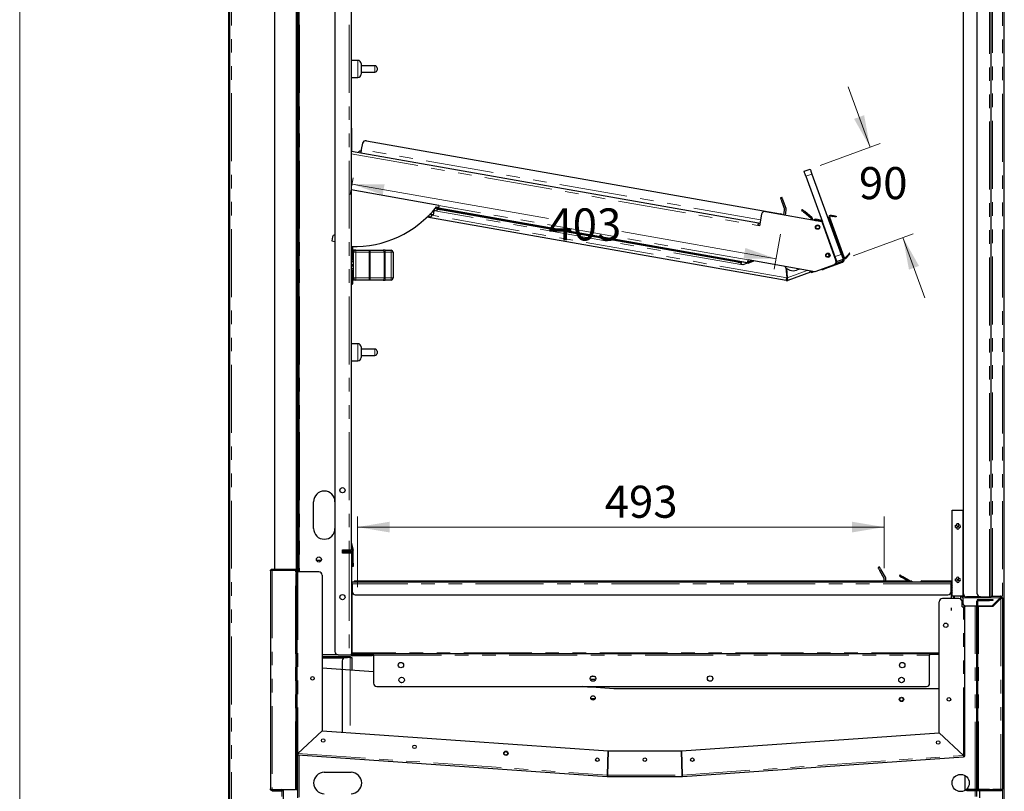
# Model space of a CAD drawing. Units: millimetres. Extents: x 0 to 586, y 0 to 420.
# Drawn here: x 6 to 98, y 140 to 212 of the extents above; entities that cross this region are included whole.
import ezdxf

# ---------------------------------------------------------------- set-up
doc = ezdxf.new("R2010")
doc.units = ezdxf.units.MM
doc.linetypes.add('PHANTOM', pattern=[12.7, 6.35, -1.27, 1.27, -1.27, 1.27, -1.27])
doc.styles.add('SLDTEXTSTYLE0', font='TXT', dxfattribs={"width": 0.605})
doc.dimstyles.new('SLDDIMSTYLE2', dxfattribs={"dimtxt": 3, "dimasz": 3, "dimexe": 0, "dimexo": 0.0625, "dimgap": 0.75, "dimtad": 0, "dimtih": 1, "dimtoh": 1, "dimdec": 0, "dimlfac": 10, "dimrnd": 1e-09, "dimzin": 12, "dimdsep": 46, "dimtxsty": 'SLDTEXTSTYLE0', "dimsah": 1, "dimcen": 0.09, "dimadec": 0, "dimazin": 3, "dimtfac": 1, "dimtofl": 0, "dimtmove": 0, "dimatfit": 3, "dimfxl": 0, "dimfrac": 2, "dimtolj": 1, "dimtzin": 12, "dimarcsym": 0})
doc.dimstyles.new('SLDDIMSTYLE4', dxfattribs={"dimtxt": 3, "dimasz": 3, "dimexe": 0, "dimexo": 0.0625, "dimgap": 0.75, "dimtad": 0, "dimtih": 1, "dimtoh": 1, "dimdec": 1, "dimlfac": 10, "dimrnd": 1e-09, "dimzin": 12, "dimdsep": 46, "dimtxsty": 'SLDTEXTSTYLE0', "dimsah": 1, "dimcen": 0.09, "dimadec": 0, "dimazin": 3, "dimtfac": 1, "dimtmove": 0, "dimatfit": 0, "dimfxl": 0, "dimfrac": 2, "dimtolj": 1, "dimtzin": 12, "dimarcsym": 0})

# ---------------------------------------------------------------- blocks, each defined once
blk = doc.blocks.new('_D_14')
at = {"color": 7, "linetype": 'Continuous', "lineweight": 18}
for p, q in [((37.453, 159.012), (37.453, 165.634)), ((86.703, 160.783), (86.703, 165.634)), ((86.703, 164.634), (37.453, 164.634))]:
    blk.add_line(p, q, dxfattribs=at)
for points in [[(37.453, 164.634), (40.453, 164.134), (40.453, 165.134)], [(86.703, 164.634), (83.703, 165.134), (83.703, 164.134)]]:
    blk.add_solid(points, dxfattribs=at)
at = {"color": 7, "linetype": 'Continuous', "lineweight": 18, "insert": (60.569, 168.502), "char_height": 3, "attachment_point": 1, "style": 'SLDTEXTSTYLE0'}
blk.add_mtext('493', dxfattribs=at)
blk = doc.blocks.new('_D_15')
at = {"color": 7, "linetype": 'Continuous', "lineweight": 18}
for p, q in [((37.049, 197.282), (36.775, 195.73)), ((36.949, 196.715), (55.306, 193.478)), ((76.587, 189.726), (62.181, 192.266)), ((76.994, 192.03), (76.414, 188.741))]:
    blk.add_line(p, q, dxfattribs=at)
for points in [[(36.949, 196.715), (39.816, 195.702), (39.99, 196.687)], [(76.587, 189.726), (73.72, 190.739), (73.546, 189.754)]]:
    blk.add_solid(points, dxfattribs=at)
at = {"color": 7, "linetype": 'Continuous', "lineweight": 18, "insert": (55.306, 194.437), "char_height": 3, "attachment_point": 1, "style": 'SLDTEXTSTYLE0'}
blk.add_mtext('403', dxfattribs=at)
blk = doc.blocks.new('_D_16')
at = {"color": 7, "linetype": 'Continuous', "lineweight": 18}
for p, q in [((85.38, 200.161), (83.328, 205.799)), ((80.717, 198.464), (86.32, 200.503)), ((83.795, 190.006), (89.398, 192.046)), ((88.458, 191.704), (90.511, 186.066))]:
    blk.add_line(p, q, dxfattribs=at)
for points in [[(85.38, 200.161), (84.824, 203.151), (83.884, 202.809)], [(88.458, 191.704), (89.015, 188.714), (89.954, 189.056)]]:
    blk.add_solid(points, dxfattribs=at)
at = {"color": 7, "linetype": 'Continuous', "lineweight": 18, "insert": (84.335, 198.303), "char_height": 3, "attachment_point": 1, "style": 'SLDTEXTSTYLE0'}
blk.add_mtext('90', dxfattribs=at)

msp = doc.modelspace()

# ---------------------------------------------------------------- linework, layer by layer
at = {"color": 7, "linetype": 'Continuous', "lineweight": 18}
msp.add_line((5.873, 9.004), (5.873, 411.004), dxfattribs=at)
at = {"color": 7, "linetype": 'Continuous', "lineweight": 25}
for p, q in [((25.43, 97.5), (25.43, 297.14)), ((25.53, 97.5), (25.53, 297.14)), ((97.93, 97.2), (97.93, 297.14)), ((94.1, 158.4), (94.1, 281.9)), ((95.4, 158.4), (95.4, 281.9)), ((96.7, 158.1), (96.7, 282.2)), ((31.97, 274.8), (31.97, 160.45)), ((35.35, 274.8), (35.35, 153)), ((36.85, 275.1), (36.85, 162.5)), ((29.74, 160.7), (29.74, 270.48)), ((31.74, 160.7), (31.74, 270.48)), ((31.78, 270.45), (31.78, 160.71)), ((31.85, 270.45), (31.85, 160.71)), ((37.49, 208.28), (36.85, 208.28)), ((37.79, 207.98), (37.79, 206.98)), ((39.09, 207.78), (37.79, 207.78)), ((37.79, 207.18), (39.09, 207.18)), ((39.29, 207.58), (39.29, 207.38)), ((36.85, 206.68), (37.49, 206.68)), ((36.89, 201.93), (36.85, 201.93)), ((36.89, 201.93), (36.89, 201.63)), ((36.89, 201.63), (36.89, 200.03)), ((38.287, 200.77), (77.019, 193.941)), ((36.89, 200.03), (36.89, 199.733)), ((36.89, 199.798), (74.946, 193.088)), ((37.838, 199.95), (37.94, 200.527)), ((36.851, 199.73), (36.85, 199.73)), ((79.213, 197.916), (79.777, 198.122)), ((79.384, 197.447), (80.938, 193.176)), ((79.948, 197.652), (82.684, 190.134)), ((45.075, 194.714), (36.85, 196.164)), ((77.145, 195.467), (77.004, 195.416)), ((77.525, 194.423), (77.248, 195.185)), ((44.563, 193.825), (44.657, 194.358)), ((44.721, 194.435), (44.716, 194.407)), ((44.927, 194.451), (44.759, 194.481)), ((44.774, 194.499), (45.029, 194.454)), ((44.83, 194.569), (45.045, 194.543)), ((44.91, 194.353), (44.927, 194.451)), ((73.933, 189.357), (45.029, 194.454)), ((73.026, 189.395), (45.205, 194.301)), ((73.043, 189.494), (45.222, 194.399)), ((77.107, 195.134), (77.384, 194.372)), ((77.313, 193.838), (77.392, 194.287)), ((77.46, 193.812), (77.539, 194.261)), ((79.041, 194.33), (78.976, 194.254)), ((77.547, 187.684), (43.951, 193.608)), ((44.027, 193.666), (44.013, 193.668)), ((44.44, 193.821), (44.445, 193.846)), ((44.881, 194.191), (44.635, 194.235)), ((75.242, 193.899), (75.048, 192.802)), ((75.589, 194.142), (80.858, 193.213)), ((79.855, 193.516), (79.206, 194.061)), ((79.92, 193.593), (79.27, 194.137)), ((80.692, 193.252), (80.284, 193.324)), ((80.736, 193.346), (80.302, 193.422)), ((80.736, 193.346), (80.719, 193.247)), ((81.436, 193.564), (81.53, 193.598)), ((82.887, 189.868), (81.54, 193.57)), ((82.953, 189.892), (81.606, 193.594)), ((81.717, 193.727), (81.911, 193.693)), ((81.729, 193.796), (81.923, 193.762)), ((82.218, 193.709), (82.206, 193.641)), ((75.048, 192.802), (74.9, 192.828)), ((74.941, 193.058), (74.92, 192.94)), ((74.92, 192.94), (74.92, 192.94)), ((74.941, 193.058), (75.089, 193.032)), ((74.946, 193.088), (75.094, 193.062)), ((80.266, 193.318), (80.303, 193.313)), ((80.628, 193.256), (80.303, 193.313)), ((80.858, 193.213), (82.192, 189.548)), ((82.252, 189.566), (80.938, 193.176)), ((81.607, 193.094), (82.85, 189.678)), ((81.701, 193.129), (82.944, 189.712)), ((35.113, 191.775), (35.045, 191.391)), ((35.35, 191.937), (35.345, 191.937)), ((35.045, 191.391), (35.35, 191.337)), ((36.99, 190.858), (36.99, 189.63)), ((37.09, 190.435), (36.99, 190.435)), ((36.99, 189.825), (37.09, 189.825)), ((37.09, 190.53), (37.09, 190.33)), ((37.29, 190.53), (37.09, 190.53)), ((37.09, 187.93), (37.09, 190.33)), ((37.29, 190.53), (38.537, 190.53)), ((38.537, 190.53), (39.844, 190.53)), ((40.043, 190.53), (39.844, 190.53)), ((40.043, 190.53), (40.59, 190.53)), ((40.79, 190.33), (40.79, 187.93)), ((81.556, 189.96), (81.382, 189.897)), ((81.463, 190.216), (81.556, 189.96)), ((82.854, 189.664), (82.291, 189.459)), ((83.124, 189.862), (83.25, 190.012)), ((83.177, 189.817), (83.304, 189.967)), ((83.497, 190.197), (83.443, 190.242)), ((36.85, 189.63), (36.94, 189.63)), ((37.09, 189.435), (36.85, 189.435)), ((36.85, 189.2), (37.09, 189.2)), ((36.85, 189.06), (37.09, 189.06)), ((36.85, 188.825), (37.09, 188.825)), ((36.94, 189.63), (36.99, 189.63)), ((73.49, 189.147), (73.293, 189.182)), ((73.339, 189.442), (73.321, 189.343)), ((73.979, 189.329), (73.339, 189.442)), ((74.52, 189.522), (73.49, 189.147)), ((80.229, 188.515), (73.979, 189.617)), ((73.979, 189.329), (74.513, 189.523)), ((74.035, 189.463), (74.302, 189.56)), ((74.069, 189.369), (74.499, 189.525)), ((77.512, 188.878), (77.593, 187.944)), ((77.558, 188.836), (77.635, 187.959)), ((78.783, 188.77), (78.499, 188.667)), ((82.012, 189.164), (80.229, 188.515)), ((80.873, 188.677), (80.85, 188.741)), ((82.786, 189.373), (81.155, 188.78)), ((82.752, 189.467), (82.129, 189.24)), ((82.193, 189.545), (82.252, 189.566)), ((36.85, 188.63), (36.94, 188.63)), ((36.99, 188.63), (36.94, 188.63)), ((36.99, 188.63), (36.99, 187.395)), ((37.09, 188.435), (36.99, 188.435)), ((36.99, 187.825), (37.09, 187.825)), ((37.09, 187.93), (37.09, 187.73)), ((79.804, 188.468), (77.684, 187.696)), ((79.899, 188.429), (80.166, 188.526)), ((36.94, 187.345), (36.85, 187.345)), ((37.29, 187.73), (37.09, 187.73)), ((38.537, 187.73), (37.29, 187.73)), ((39.844, 187.73), (38.537, 187.73)), ((39.844, 187.73), (40.043, 187.73)), ((40.59, 187.73), (40.043, 187.73)), ((77.649, 187.79), (77.684, 187.696)), ((37.49, 181.78), (36.85, 181.78)), ((37.79, 181.48), (37.79, 180.48)), ((39.09, 181.28), (37.79, 181.28)), ((37.79, 180.68), (39.09, 180.68)), ((39.29, 181.08), (39.29, 180.88)), ((36.85, 180.18), (37.49, 180.18)), ((33.35, 164.5), (33.35, 167)), ((93.065, 158.2), (93.065, 166.2)), ((93.065, 166.2), (94.095, 166.2)), ((94.095, 158.2), (94.095, 166.2)), ((36.852, 163.185), (37.045, 162.465)), ((36.05, 162.5), (36.67, 162.5)), ((36.05, 162.2), (36.05, 162.5)), ((36.67, 162.2), (36.05, 162.2)), ((36.08, 162.5), (36.08, 162.37)), ((36.33, 162.43), (36.08, 162.43)), ((36.08, 162.2), (36.08, 162.37)), ((36.12, 162.3), (36.12, 162.4)), ((36.12, 162.4), (36.42, 162.4)), ((36.42, 162.3), (36.12, 162.3)), ((36.63, 162.43), (36.33, 162.43)), ((36.76, 162.4), (36.42, 162.4)), ((36.76, 162.3), (36.42, 162.3)), ((36.63, 162.5), (36.63, 162.43)), ((36.67, 162.5), (36.85, 162.5)), ((36.831, 162.2), (36.67, 162.2)), ((36.82, 162.2), (36.82, 162.24)), ((36.85, 162.806), (36.948, 162.439)), ((36.92, 152.76), (36.92, 162.24)), ((36.95, 161.245), (36.95, 162.424)), ((37.05, 161.245), (37.05, 162.424)), ((33.62, 161.53), (34.079, 161.53)), ((36.95, 160.945), (36.95, 161.245)), ((37.05, 161.245), (37.05, 160.945)), ((29.32, 160.54), (29.32, 140.14)), ((29.48, 160.7), (29.74, 160.7)), ((29.48, 160.6), (30.52, 160.6)), ((29.48, 160.593), (30.65, 160.593)), ((29.74, 160.7), (31.74, 160.7)), ((30.52, 160.7), (30.52, 160.6)), ((30.53, 160.593), (30.53, 160.617)), ((30.65, 160.58), (30.65, 160.65)), ((30.65, 160.65), (30.95, 160.65)), ((30.95, 160.58), (30.65, 160.58)), ((31.72, 160.65), (30.95, 160.65)), ((31.72, 160.58), (30.95, 160.58)), ((31.72, 160.58), (31.72, 160.293)), ((31.72, 140.388), (31.72, 160.293)), ((31.82, 160.593), (31.776, 160.593)), ((31.82, 160.627), (31.82, 160.593)), ((31.82, 160.293), (31.82, 160.593)), ((31.88, 160.45), (31.82, 160.45)), ((31.82, 140.388), (31.82, 160.293)), ((31.85, 160.71), (31.85, 160.45)), ((33.85, 160.45), (31.88, 160.45)), ((37.05, 160.945), (36.95, 160.945)), ((86.255, 160.901), (86.125, 160.826)), ((86.275, 160.567), (86.681, 159.865)), ((86.811, 159.94), (86.405, 160.642)), ((34.15, 160.15), (34.15, 145.581)), ((36.95, 159.33), (36.95, 159.49)), ((92.95, 159.49), (36.95, 159.49)), ((36.95, 159.33), (36.95, 158.59)), ((37.15, 159.59), (37.15, 159.49)), ((37.45, 159.59), (37.15, 159.59)), ((88.989, 159.59), (37.45, 159.59)), ((86.703, 159.59), (86.703, 159.783)), ((86.853, 159.59), (86.853, 159.783)), ((88.168, 160.141), (88.118, 160.054)), ((88.922, 159.59), (88.378, 159.904)), ((89.122, 159.59), (88.428, 159.991)), ((89.289, 159.59), (88.989, 159.59)), ((89.289, 159.59), (89.289, 159.49)), ((90.112, 159.554), (90.048, 159.49)), ((90.225, 159.5), (90.225, 159.6)), ((90.225, 159.6), (90.525, 159.6)), ((90.525, 159.5), (90.225, 159.5)), ((90.525, 159.6), (92.696, 159.6)), ((90.525, 159.5), (92.696, 159.5)), ((92.696, 159.6), (92.996, 159.6)), ((92.996, 159.5), (92.696, 159.5)), ((92.95, 159.49), (92.95, 159.33)), ((92.95, 159.241), (93.048, 159.41)), ((92.95, 158.59), (92.95, 159.33)), ((92.996, 159.6), (92.996, 159.5)), ((36.95, 152.88), (36.95, 158.59)), ((92.95, 159.041), (93.065, 159.24)), ((93.065, 159.208), (92.95, 159.009)), ((92.95, 158.713), (93.065, 158.514)), ((92.95, 158.59), (92.95, 157.95)), ((93.065, 159.008), (92.997, 158.891)), ((92.997, 158.831), (93.065, 158.714)), ((37.25, 158.29), (92.65, 158.29)), ((91.85, 145.397), (91.85, 157.65)), ((93.68, 157.95), (92.15, 157.95)), ((93.065, 158.2), (94.095, 158.2)), ((93.18, 158.2), (93.18, 157.95)), ((93.28, 157.95), (93.28, 158.2)), ((93.88, 157.874), (93.88, 158.2)), ((93.98, 157.18), (93.98, 157.65)), ((94.04, 158.18), (94.196, 158.18)), ((94.04, 158.02), (94.04, 158.18)), ((94.04, 158.02), (94.04, 157.58)), ((95.7, 158.1), (94.4, 158.1)), ((95.35, 140.148), (95.35, 157.71)), ((95.45, 140.148), (95.45, 157.71)), ((95.51, 157.87), (96.55, 157.87)), ((95.51, 157.77), (96.55, 157.77)), ((95.7, 158.1), (96.54, 158.1)), ((96.54, 158.1), (96.7, 158.1)), ((96.55, 157.87), (96.85, 157.87)), ((96.85, 157.77), (96.55, 157.77)), ((96.7, 158.18), (97.59, 158.18)), ((96.79, 157.28), (97.53, 158.02)), ((97.59, 157.96), (96.85, 157.22)), ((96.85, 157.87), (96.85, 157.77)), ((97.59, 158.08), (97.59, 158.18)), ((97.75, 158.02), (97.65, 158.02)), ((97.75, 158.02), (97.75, 140.14)), ((92.95, 157.083), (92.95, 156.818)), ((93.98, 157.18), (94.12, 157.18)), ((94.12, 157.18), (94.25, 157.18)), ((94.18, 157.327), (94.18, 157.18)), ((94.25, 157.294), (94.25, 157.18)), ((94.25, 143.28), (94.25, 157.18)), ((94.34, 157.28), (95.35, 157.28)), ((95.45, 157.28), (96.79, 157.28)), ((95.51, 157.22), (95.45, 157.22)), ((96.85, 157.22), (95.51, 157.22)), ((95.63, 157.22), (95.63, 157.28)), ((36.95, 152.88), (36.95, 152.82)), ((36.95, 152.72), (36.95, 152.82)), ((36.95, 152.82), (37.25, 152.82)), ((38.95, 152.82), (37.25, 152.82)), ((38.95, 152.66), (38.95, 152.82)), ((38.95, 152.82), (90.95, 152.82)), ((90.95, 152.82), (90.95, 152.66)), ((91.85, 152.82), (90.95, 152.82)), ((35.65, 152.7), (34.15, 152.7)), ((34.15, 152.54), (36.513, 152.54)), ((34.15, 152.44), (36.513, 152.44)), ((35.65, 152.7), (36.67, 152.7)), ((36.02, 152.133), (36.02, 145.45)), ((36.76, 152.433), (36.32, 152.433)), ((36.513, 152.54), (36.813, 152.54)), ((36.813, 152.44), (36.513, 152.44)), ((36.67, 152.7), (36.831, 152.7)), ((36.76, 152.433), (36.92, 152.433)), ((36.813, 152.54), (36.813, 152.44)), ((36.92, 152.433), (36.92, 152.433)), ((36.92, 152.433), (36.92, 151.232)), ((37.25, 152.72), (36.95, 152.72)), ((38.52, 152.7), (36.98, 152.7)), ((38.52, 152.6), (36.98, 152.6)), ((38.95, 152.72), (37.25, 152.72)), ((38.52, 152.7), (38.82, 152.7)), ((38.82, 152.6), (38.52, 152.6)), ((38.82, 152.7), (38.82, 152.6)), ((38.95, 152.66), (38.95, 150.02)), ((91.85, 152.72), (90.95, 152.72)), ((90.95, 150.02), (90.95, 152.66)), ((38.95, 151.09), (34.15, 151.425)), ((59.717, 150.39), (59.23, 150.39)), ((39.25, 149.72), (90.65, 149.72)), ((61.422, 149.518), (58.531, 149.72)), ((58.96, 149.69), (59.989, 149.69)), ((60.189, 149.69), (59.989, 149.69)), ((60.189, 149.72), (60.189, 149.69)), ((60.189, 149.605), (60.189, 149.69)), ((91.85, 149.518), (61.422, 149.518)), ((59.278, 148.59), (59.669, 148.59)), ((34.15, 145.581), (31.88, 143.464)), ((31.88, 143.464), (34.15, 145.581)), ((34.15, 145.581), (60.901, 143.71)), ((67.739, 143.71), (91.85, 145.396)), ((91.85, 145.397), (94.12, 143.28)), ((94.12, 143.28), (91.85, 145.396)), ((60.822, 141.44), (60.901, 143.71)), ((60.901, 143.71), (60.822, 141.44)), ((60.901, 143.71), (67.738, 143.71)), ((67.818, 141.44), (67.738, 143.71)), ((67.739, 143.71), (67.818, 141.44)), ((31.85, 143.464), (31.85, 143.412)), ((31.85, 143.338), (31.85, 139.318)), ((31.876, 143.404), (31.871, 143.335)), ((31.871, 143.335), (60.813, 141.311)), ((67.827, 141.311), (94.129, 143.15)), ((94.124, 143.22), (94.129, 143.15)), ((94.18, 143.28), (94.25, 143.28)), ((34.35, 141.7), (36.85, 141.7)), ((60.818, 141.381), (60.813, 141.311)), ((60.822, 141.38), (60.822, 141.31)), ((60.822, 141.31), (67.818, 141.31)), ((67.818, 141.38), (67.818, 141.31)), ((67.822, 141.381), (67.827, 141.311)), ((94.24, 141.399), (94.24, 140.002)), ((29.48, 140.088), (31.66, 140.088)), ((29.48, 140.08), (30.36, 140.08)), ((29.48, 139.98), (30.36, 139.98)), ((30.53, 134.13), (30.53, 140.088)), ((31.72, 140.088), (31.66, 140.088)), ((31.72, 140.388), (31.72, 140.088)), ((31.72, 140.088), (31.82, 140.088)), ((31.82, 140.088), (31.82, 140.388)), ((95.365, 140.08), (94.51, 140.08)), ((97.59, 139.98), (94.51, 139.98)), ((95.35, 140.08), (95.35, 140.088)), ((95.361, 140.088), (95.35, 140.088)), ((95.35, 139.45), (95.35, 139.98)), ((96.55, 140.088), (95.51, 140.088)), ((96.55, 139.988), (95.51, 139.988)), ((95.63, 139.32), (95.63, 139.98)), ((96.55, 140.088), (96.85, 140.088)), ((96.85, 139.988), (96.55, 139.988)), ((96.85, 140.088), (96.85, 139.988)), ((97.59, 140.088), (96.85, 140.088)), ((97.59, 140.08), (96.85, 140.08))]:
    msp.add_line(p, q, dxfattribs=at)
at = {"color": 8, "linetype": 'PHANTOM', "lineweight": 18}
for p, q in [((25.69, 97.25), (25.69, 297.09)), ((96.54, 158.1), (96.54, 282.2)), ((96.83, 158.18), (96.83, 282.2)), ((97.77, 97.2), (97.77, 282.237)), ((32.03, 275.1), (32.03, 160.45)), ((36.67, 275.1), (36.67, 162.5)), ((37.49, 206.68), (37.49, 208.28)), ((39.09, 207.18), (39.09, 207.78)), ((36.89, 201.63), (36.85, 201.63)), ((36.89, 200.03), (36.85, 200.03)), ((75.149, 193.371), (37.838, 199.95)), ((36.85, 199.537), (74.9, 192.828)), ((79.948, 197.652), (79.384, 197.447)), ((77.107, 195.134), (77.248, 195.185)), ((73.979, 189.617), (45.075, 194.714)), ((45.222, 194.399), (45.205, 194.301)), ((77.593, 187.944), (44.433, 193.791)), ((73.293, 189.182), (44.881, 194.191)), ((79.206, 194.061), (79.27, 194.137)), ((79.855, 193.516), (79.92, 193.593)), ((80.284, 193.324), (80.302, 193.422)), ((81.606, 193.594), (81.54, 193.57)), ((81.717, 193.727), (81.729, 193.796)), ((81.911, 193.693), (81.923, 193.762)), ((80.629, 193.253), (80.628, 193.256)), ((81.701, 193.129), (81.607, 193.094)), ((36.94, 189.63), (36.94, 190.859)), ((37.09, 190.33), (37.29, 190.33)), ((37.29, 190.53), (37.29, 190.33)), ((37.29, 190.33), (37.29, 187.93)), ((38.537, 190.33), (37.29, 190.33)), ((38.537, 190.53), (38.537, 190.33)), ((38.537, 187.93), (38.537, 190.33)), ((38.537, 190.33), (38.636, 190.33)), ((38.636, 190.33), (38.636, 187.93)), ((39.944, 190.33), (38.636, 190.33)), ((39.944, 187.93), (39.944, 190.33)), ((39.944, 190.33), (40.043, 190.33)), ((40.043, 190.53), (40.043, 190.33)), ((40.043, 190.33), (40.043, 187.93)), ((40.59, 190.33), (40.043, 190.33)), ((40.59, 190.33), (40.59, 190.53)), ((40.59, 187.93), (40.59, 190.33)), ((40.59, 190.33), (40.79, 190.33)), ((82.12, 189.929), (82.684, 190.134)), ((82.85, 189.678), (82.944, 189.712)), ((82.953, 189.892), (82.887, 189.868)), ((83.124, 189.862), (83.177, 189.817)), ((83.25, 190.012), (83.304, 189.967)), ((73.026, 189.395), (73.043, 189.494)), ((74.035, 189.463), (74.069, 189.369)), ((81.132, 188.843), (81.155, 188.78)), ((82.786, 189.373), (82.752, 189.467)), ((36.94, 187.345), (36.94, 188.63)), ((37.09, 187.93), (37.29, 187.93)), ((37.29, 187.93), (37.29, 187.73)), ((37.29, 187.93), (38.537, 187.93)), ((38.537, 187.93), (38.537, 187.73)), ((38.537, 187.93), (38.636, 187.93)), ((38.636, 187.93), (39.944, 187.93)), ((39.944, 187.93), (40.043, 187.93)), ((40.043, 187.73), (40.043, 187.93)), ((40.043, 187.93), (40.59, 187.93)), ((40.59, 187.93), (40.59, 187.73)), ((40.59, 187.93), (40.79, 187.93)), ((77.635, 187.959), (79.51, 188.642)), ((37.49, 180.18), (37.49, 181.78)), ((39.09, 180.68), (39.09, 181.28)), ((36.852, 163.185), (36.85, 163.184)), ((36.05, 162.37), (36.08, 162.37)), ((36.33, 162.43), (36.33, 162.5)), ((36.42, 162.4), (36.42, 162.3)), ((36.67, 162.2), (36.67, 152.7)), ((36.76, 162.3), (36.76, 162.4)), ((36.92, 162.24), (36.82, 162.24)), ((37.045, 162.465), (36.948, 162.439)), ((37.05, 162.424), (36.95, 162.424)), ((36.95, 161.245), (37.05, 161.245)), ((29.48, 160.7), (29.48, 160.6)), ((29.48, 160.593), (29.48, 140.088)), ((30.37, 160.593), (30.37, 160.6)), ((30.95, 160.65), (30.95, 160.58)), ((31.66, 140.088), (31.66, 160.58)), ((31.72, 160.58), (31.72, 160.65)), ((31.72, 160.293), (31.82, 160.293)), ((31.85, 160.71), (31.78, 160.71)), ((31.88, 160.45), (31.88, 143.464)), ((86.275, 160.567), (86.405, 160.642)), ((92.95, 159.33), (36.95, 159.33)), ((37.45, 159.59), (37.45, 159.49)), ((88.378, 159.904), (88.428, 159.991)), ((88.989, 159.59), (88.989, 159.49)), ((90.175, 159.49), (90.112, 159.554)), ((90.525, 159.6), (90.525, 159.5)), ((92.696, 159.5), (92.696, 159.6)), ((93.065, 159.401), (93.048, 159.41)), ((92.997, 158.891), (92.95, 158.918)), ((92.95, 158.804), (92.997, 158.831)), ((97.53, 158.02), (94.04, 158.02)), ((95.45, 157.71), (95.35, 157.71)), ((95.51, 157.77), (95.51, 157.87)), ((96.55, 157.77), (96.55, 157.87)), ((97.59, 157.96), (97.59, 140.088)), ((94.12, 143.28), (94.12, 157.18)), ((95.19, 140.08), (95.19, 157.28)), ((95.51, 140.088), (95.51, 157.22)), ((91.85, 152.88), (36.95, 152.88)), ((37.25, 152.82), (37.25, 152.72)), ((34.15, 152.38), (36.15, 152.38)), ((36.513, 152.44), (36.513, 152.54)), ((36.76, 152.433), (36.76, 145.399)), ((36.831, 152.76), (36.92, 152.76)), ((36.98, 152.7), (36.98, 152.6)), ((38.52, 152.6), (38.52, 152.7)), ((38.95, 152.66), (90.95, 152.66)), ((59.646, 150.654), (59.301, 150.654)), ((59.989, 149.69), (59.989, 149.72)), ((31.88, 143.464), (60.822, 141.44)), ((32.01, 143.325), (32.01, 139.36)), ((67.818, 141.44), (94.12, 143.28)), ((60.822, 141.44), (67.818, 141.44)), ((29.48, 139.98), (29.48, 140.08)), ((30.36, 139.98), (30.36, 140.08)), ((30.37, 140.08), (30.37, 140.088)), ((30.37, 139.437), (30.37, 139.98)), ((31.82, 140.388), (31.72, 140.388)), ((94.51, 139.98), (94.51, 140.08)), ((95.19, 139.45), (95.19, 139.98)), ((95.45, 140.148), (95.35, 140.148)), ((95.51, 140.088), (95.51, 139.988)), ((96.55, 139.988), (96.55, 140.088)), ((97.59, 139.98), (97.59, 140.08))]:
    msp.add_line(p, q, dxfattribs=at)
at = {"color": 7, "linetype": 'Continuous', "lineweight": 25, "flags": 128}
for points in [[(37.784, 199.641), (37.785, 199.647), (37.788, 199.664), (37.793, 199.693), (37.8, 199.731), (37.808, 199.778), (37.817, 199.831), (37.827, 199.889), (37.838, 199.95)], [(36.851, 199.73), (36.85, 199.727), (36.85, 199.724)], [(79.777, 198.122), (79.78, 198.113), (79.79, 198.086), (79.806, 198.043), (79.827, 197.984), (79.853, 197.913), (79.882, 197.832), (79.915, 197.744), (79.948, 197.652)], [(79.384, 197.447), (79.351, 197.538), (79.319, 197.626), (79.289, 197.708), (79.263, 197.779), (79.242, 197.837), (79.226, 197.881), (79.216, 197.907), (79.213, 197.916)], [(77.004, 195.416), (77.006, 195.41), (77.012, 195.394), (77.022, 195.368), (77.034, 195.333), (77.05, 195.29), (77.068, 195.242), (77.087, 195.189), (77.107, 195.134)], [(77.248, 195.185), (77.228, 195.24), (77.209, 195.293), (77.191, 195.342), (77.175, 195.384), (77.163, 195.42), (77.153, 195.446), (77.147, 195.462), (77.145, 195.467)], [(44.716, 194.407), (44.71, 194.408), (44.7, 194.41)], [(44.881, 194.191), (44.887, 194.223), (44.892, 194.253), (44.897, 194.281), (44.901, 194.305), (44.905, 194.326), (44.907, 194.341), (44.909, 194.35), (44.91, 194.353)], [(45.205, 194.301), (45.147, 194.311), (45.092, 194.321), (45.041, 194.33), (44.996, 194.338), (44.959, 194.344), (44.932, 194.349), (44.915, 194.352), (44.91, 194.353)], [(44.927, 194.451), (44.933, 194.45), (44.949, 194.447), (44.977, 194.443), (45.014, 194.436), (45.058, 194.428), (45.109, 194.419), (45.165, 194.409), (45.222, 194.399)], [(45.075, 194.714), (45.066, 194.663), (45.057, 194.614), (45.049, 194.569), (45.042, 194.53), (45.037, 194.497), (45.032, 194.473), (45.03, 194.459), (45.029, 194.454)], [(78.976, 194.254), (78.981, 194.25), (78.994, 194.239), (79.015, 194.221), (79.044, 194.197), (79.078, 194.168), (79.118, 194.135), (79.161, 194.098), (79.206, 194.061)], [(79.27, 194.137), (79.226, 194.175), (79.182, 194.211), (79.143, 194.245), (79.108, 194.274), (79.079, 194.298), (79.058, 194.316), (79.045, 194.327), (79.041, 194.33)], [(44.18, 193.639), (44.168, 193.641), (44.135, 193.647), (44.085, 193.655), (44.027, 193.666)], [(44.563, 193.825), (44.544, 193.828), (44.491, 193.838), (44.406, 193.853), (44.297, 193.872), (44.228, 193.884)], [(80.229, 193.324), (80.252, 193.326), (80.284, 193.324)], [(81.53, 193.598), (81.533, 193.589), (81.54, 193.57)], [(82.206, 193.641), (82.201, 193.642), (82.184, 193.645), (82.156, 193.649), (82.12, 193.656), (82.075, 193.664), (82.024, 193.673), (81.968, 193.682), (81.911, 193.693)], [(81.923, 193.762), (81.981, 193.751), (82.036, 193.742), (82.087, 193.733), (82.132, 193.725), (82.169, 193.718), (82.196, 193.713), (82.213, 193.71), (82.218, 193.709)], [(74.9, 192.828), (74.909, 192.879), (74.918, 192.927), (74.926, 192.972), (74.933, 193.012), (74.939, 193.044), (74.943, 193.068), (74.945, 193.083), (74.946, 193.088)], [(83.443, 190.242), (83.439, 190.238), (83.428, 190.225), (83.411, 190.204), (83.387, 190.175), (83.357, 190.14), (83.324, 190.1), (83.288, 190.057), (83.25, 190.012)], [(83.304, 189.967), (83.342, 190.012), (83.378, 190.055), (83.411, 190.095), (83.44, 190.13), (83.464, 190.159), (83.482, 190.18), (83.493, 190.193), (83.497, 190.197)], [(73.321, 189.343), (73.316, 189.344), (73.299, 189.347), (73.272, 189.352), (73.235, 189.358), (73.19, 189.366), (73.139, 189.375), (73.084, 189.385), (73.026, 189.395)], [(73.043, 189.494), (73.101, 189.483), (73.156, 189.474), (73.207, 189.465), (73.252, 189.457), (73.289, 189.45), (73.316, 189.445), (73.333, 189.443), (73.339, 189.442)], [(73.321, 189.343), (73.321, 189.34), (73.319, 189.331), (73.317, 189.316), (73.313, 189.296), (73.309, 189.271), (73.304, 189.243), (73.298, 189.213), (73.293, 189.182)], [(73.933, 189.357), (73.934, 189.362), (73.937, 189.377), (73.941, 189.401), (73.946, 189.433), (73.953, 189.473), (73.961, 189.518), (73.97, 189.566), (73.979, 189.617)], [(81.155, 188.78), (81.1, 188.76), (81.047, 188.74), (80.999, 188.723), (80.956, 188.707), (80.921, 188.694), (80.895, 188.685), (80.879, 188.679), (80.873, 188.677)], [(82.291, 189.459), (82.288, 189.468), (82.278, 189.495), (82.262, 189.538), (82.252, 189.566)], [(77.547, 187.684), (77.548, 187.689), (77.551, 187.704), (77.555, 187.728), (77.561, 187.76), (77.568, 187.8), (77.576, 187.844), (77.584, 187.893), (77.593, 187.944)], [(79.756, 188.598), (79.763, 188.578), (79.777, 188.54), (79.788, 188.509), (79.797, 188.486), (79.802, 188.472), (79.804, 188.468)], [(79.843, 188.583), (79.844, 188.582), (79.859, 188.539), (79.873, 188.502), (79.884, 188.471), (79.892, 188.448), (79.898, 188.434), (79.899, 188.429)], [(86.125, 160.826), (86.128, 160.821), (86.137, 160.807), (86.151, 160.783), (86.169, 160.75), (86.192, 160.711), (86.218, 160.666), (86.246, 160.617), (86.275, 160.567)], [(86.405, 160.642), (86.376, 160.692), (86.348, 160.741), (86.322, 160.786), (86.299, 160.825), (86.281, 160.858), (86.267, 160.882), (86.258, 160.896), (86.255, 160.901)], [(88.118, 160.054), (88.123, 160.052), (88.138, 160.043), (88.162, 160.029), (88.194, 160.011), (88.234, 159.988), (88.279, 159.962), (88.327, 159.934), (88.378, 159.904)], [(88.428, 159.991), (88.377, 160.02), (88.329, 160.048), (88.284, 160.074), (88.244, 160.097), (88.212, 160.116), (88.188, 160.13), (88.173, 160.138), (88.168, 160.141)], [(93.065, 159.585), (93.037, 159.595), (92.996, 159.6)], [(41.518, 149.703), (41.439, 149.718), (41.434, 149.72)], [(41.601, 149.72), (41.596, 149.718), (41.518, 149.703)]]:
    msp.add_lwpolyline(points, dxfattribs=at)
at = {"color": 8, "linetype": 'PHANTOM', "lineweight": 18, "flags": 128}
for points in [[(44.207, 193.862), (44.286, 193.848), (44.369, 193.834), (44.422, 193.824), (44.44, 193.821)], [(38.537, 190.53), (38.556, 190.527), (38.575, 190.515), (38.592, 190.497), (38.607, 190.472), (38.619, 190.442), (38.628, 190.407), (38.634, 190.369), (38.636, 190.33)], [(39.844, 190.53), (39.864, 190.527), (39.882, 190.515), (39.9, 190.497), (39.915, 190.472), (39.927, 190.442), (39.936, 190.407), (39.942, 190.369), (39.944, 190.33)], [(38.636, 187.93), (38.634, 187.891), (38.628, 187.854), (38.619, 187.819), (38.607, 187.789), (38.592, 187.764), (38.575, 187.746), (38.556, 187.734), (38.537, 187.73)], [(39.944, 187.93), (39.942, 187.891), (39.936, 187.854), (39.927, 187.819), (39.915, 187.789), (39.9, 187.764), (39.882, 187.746), (39.864, 187.734), (39.844, 187.73)]]:
    msp.add_lwpolyline(points, dxfattribs=at)
at = {"color": 7, "linetype": 'Continuous', "lineweight": 25}
for centre, radius in [((80.475, 192.685), 0.205), ((80.479, 192.684), 0.165), ((81.433, 190.054), 0.205), ((81.437, 190.053), 0.165), ((36.05, 168.08), 0.24), ((93.58, 164.7), 0.05), ((33.85, 161.6), 0.24), ((93.58, 159.7), 0.05), ((36.05, 158.08), 0.24), ((92.46, 155.45), 0.205), ((41.517, 151.722), 0.255), ((88.382, 151.722), 0.255), ((33.25, 150.486), 0.165), ((41.582, 150.329), 0.255), ((59.474, 150.467), 0.255), ((70.426, 150.467), 0.255), ((88.318, 150.329), 0.255), ((59.474, 148.652), 0.205), ((88.32, 148.518), 0.205), ((88.318, 148.518), 0.165), ((92.75, 148.519), 0.165), ((34.247, 144.672), 0.165), ((91.752, 144.487), 0.165), ((42.789, 144.075), 0.165), ((51.331, 143.477), 0.205), ((51.331, 143.477), 0.165), ((59.872, 142.88), 0.165), ((64.32, 142.88), 0.165), ((68.767, 142.88), 0.165), ((93.85, 140.7), 0.8)]:
    msp.add_circle(centre, radius, dxfattribs=at)
for centre, radius, start, end in [((37.49, 207.98), 0.3, 0, 90), ((39.09, 207.58), 0.2, 0, 90), ((39.09, 207.38), 0.2, 270, 0), ((37.49, 206.98), 0.3, 270, 0), ((38.235, 200.475), 0.3, 80, 170), ((37.755, 199.479), 0.314, 80, 138.51381), ((37.103, 200.758), 9.9, 268.53325, 321.30847), ((77.23, 194.316), 0.164, 350, 20), ((77.23, 194.316), 0.314, 350, 20), ((44.219, 193.86), 0.225, 260, 350), ((75.537, 193.847), 0.3, 80, 170), ((76.967, 193.645), 0.3, 46.44269, 80), ((79.75, 193.39), 0.164, 356.23545, 50), ((79.75, 193.39), 0.264, 353.86884, 50), ((80.256, 193.162), 0.264, 80, 134.16443), ((81.7, 193.628), 0.17, 80, 200), ((81.7, 193.628), 0.1, 80, 200), ((35.31, 191.74), 0.2, 80, 170), ((37.29, 190.33), 0.2, 90, 180), ((40.59, 190.33), 0.2, 0, 90), ((82.696, 189.622), 0.164, 290, 20), ((82.696, 189.622), 0.264, 290, 20), ((83.047, 189.926), 0.17, 200, 320), ((83.047, 189.926), 0.1, 200, 320), ((73.979, 189.617), 0.264, 260, 290), ((73.979, 189.617), 0.164, 260, 290), ((73.95, 189.963), 0.5, 270.18692, 286.75753), ((78.174, 189.559), 0.95, 214.98115, 290), ((81.91, 189.446), 0.3, 290, 20), ((82.004, 189.476), 0.264, 299.38552, 20), ((37.29, 187.93), 0.2, 180, 270), ((40.59, 187.93), 0.2, 270, 0), ((36.94, 187.395), 0.05, 270, 0), ((77.593, 187.944), 0.264, 260, 290), ((77.593, 187.944), 0.164, 260, 290), ((37.49, 181.48), 0.3, 0, 90), ((37.49, 180.48), 0.3, 270, 0), ((39.09, 181.08), 0.2, 0, 90), ((39.09, 180.88), 0.2, 270, 0), ((34.35, 167), 1, 0, 180), ((93.58, 164.7), 0.25, 156.42182, 203.57818), ((93.58, 164.7), 0.25, 66.42182, 113.57818), ((93.58, 164.7), 0.25, 336.42182, 23.57818), ((34.35, 164.5), 1, 180, 0), ((93.58, 164.7), 0.25, 246.42182, 293.57818), ((36.91, 163.2), 0.06, 180, 195), ((36.76, 162.24), 0.16, 0, 90), ((36.76, 162.24), 0.06, 0, 90), ((36.89, 162.424), 0.06, 0, 15), ((36.89, 162.424), 0.16, 0, 15), ((30.46, 160.76), 0.16, 292.02431, 337.97569), ((31.72, 160.71), 0.13, 270, 0), ((31.72, 160.71), 0.06, 270, 0), ((33.85, 160.15), 0.3, 0, 90), ((86.539, 159.783), 0.164, 0, 30), ((86.539, 159.783), 0.314, 0, 30), ((90.225, 159.44), 0.16, 90, 135), ((90.225, 159.44), 0.06, 90, 123.55731), ((92.996, 159.44), 0.06, 330, 90), ((93.58, 159.7), 0.25, 156.42182, 203.57818), ((93.58, 159.7), 0.25, 66.42182, 113.57818), ((93.58, 159.7), 0.25, 246.42182, 293.57818), ((93.58, 159.7), 0.25, 336.42182, 23.57818), ((37.25, 158.59), 0.3, 180, 270), ((92.65, 158.59), 0.3, 270, 0), ((93.049, 158.861), 0.06, 150, 210), ((94.4, 158.4), 0.3, 180, 270), ((95.7, 158.4), 0.3, 180, 270), ((92.15, 157.65), 0.3, 90, 180), ((93.68, 157.65), 0.3, 0, 90), ((94.34, 157.58), 0.3, 180, 270), ((95.51, 157.71), 0.16, 90, 180), ((95.51, 157.71), 0.06, 90, 180), ((97.59, 158.02), 0.16, 0, 90), ((97.59, 158.02), 0.06, 0, 90), ((35.65, 153), 0.3, 180, 270), ((36.32, 152.133), 0.3, 90, 180), ((36.98, 152.76), 0.16, 202.02431, 270), ((36.98, 152.76), 0.06, 180, 270), ((41.518, 149.908), 0.205, 56.50298, 106.21629), ((39.25, 150.02), 0.3, 180, 270), ((90.65, 150.02), 0.3, 270, 0), ((31.88, 143.464), 0.06, 180, 266), ((31.88, 143.464), 0.13, 242.51357, 266), ((94.12, 143.28), 0.06, 274, 0), ((94.12, 143.28), 0.13, 274, 0), ((34.35, 140.7), 1, 90, 270), ((36.85, 140.7), 1, 270, 90), ((60.822, 141.44), 0.13, 266, 270), ((60.822, 141.44), 0.06, 266, 270), ((67.818, 141.44), 0.06, 270, 274), ((67.818, 141.44), 0.13, 270, 274), ((30.36, 139.92), 0.16, 0, 90), ((30.36, 139.92), 0.06, 0, 90), ((94.51, 139.92), 0.16, 90, 180), ((94.51, 139.92), 0.06, 90, 180), ((95.51, 140.148), 0.16, 180, 270), ((95.51, 140.148), 0.06, 180, 270)]:
    msp.add_arc(centre, radius, start, end, dxfattribs=at)
for centre, major_axis, ratio, start_param, end_param in [((31.88, 143.464), (0.13, 0), 0.000526, 1.570796, 2.050525), ((31.88, 143.464), (0.06, 0), 0.001139, 1.570796, 3.141593), ((31.88, 143.464), (0.009, 0.13), 0.000526, 3.141593, 4.712389), ((31.88, 143.464), (0.0042, 0.0599), 0.001139, 3.141593, 4.712389), ((94.12, 143.28), (-0.009, 0.13), 0.000526, 1.570796, 3.141593), ((94.12, 143.28), (0.13, 0), 0.000526, 0, 1.570796), ((94.12, 143.28), (-0.0042, 0.0599), 0.001139, 1.570796, 3.141593), ((94.12, 143.28), (0.06, 0), 0.001139, 0, 1.570796), ((60.822, 141.44), (0.009, 0.13), 0.000385, 1.570796, 3.141593), ((60.822, 141.44), (0.0042, 0.0599), 0.000834, 1.570796, 3.141593), ((60.822, 141.44), (0, 0.13), 0.000385, 3.141593, 4.712389), ((60.822, 141.44), (0, 0.06), 0.000834, 3.141593, 4.712389), ((67.818, 141.44), (0, 0.13), 0.000385, 1.570796, 3.141593), ((67.818, 141.44), (0, 0.06), 0.000834, 1.570796, 3.141593), ((67.818, 141.44), (-0.009, 0.13), 0.000385, 3.141593, 4.712389), ((67.818, 141.44), (-0.0042, 0.0599), 0.000834, 3.141593, 4.712389)]:
    msp.add_ellipse(centre, major_axis=major_axis, ratio=ratio, start_param=start_param, end_param=end_param, dxfattribs=at)
for points, knots in [([(80.736, 193.346), (80.759, 193.34), (80.803, 193.329), (80.862, 193.29), (80.91, 193.239), (80.929, 193.197), (80.938, 193.176)], [0, 0, 0, 0, 0.249996, 0.500003, 0.750003, 1, 1, 1, 1]), ([(80.752, 193.247), (80.732, 193.249), (80.692, 193.252), (80.65, 193.255), (80.628, 193.256)], [0, 0, 0, 0, 0.4999989, 1, 1, 1, 1]), ([(80.938, 193.176), (80.93, 193.191), (80.912, 193.224), (80.851, 193.248), (80.79, 193.251), (80.758, 193.248), (80.752, 193.247)], [0, 0, 0, 0, 0.312285, 0.664883, 0.938804, 1, 1, 1, 1]), ([(82.19, 189.552), (82.206, 189.557), (82.243, 189.567), (82.249, 189.567), (82.252, 189.566)], [0, 0, 0, 0, 0.4286349, 1, 1, 1, 1]), ([(77.684, 187.696), (77.686, 187.701), (77.69, 187.711), (77.679, 187.772), (77.66, 187.858), (77.643, 187.925), (77.635, 187.959)], [0, 0, 0, 0, 0.24999, 0.500002, 0.75, 1, 1, 1, 1]), ([(77.649, 187.79), (77.652, 187.793), (77.657, 187.801), (77.655, 187.84), (77.646, 187.895), (77.638, 187.938), (77.635, 187.959)], [0, 0, 0, 0, 0.249993, 0.499986, 0.749996, 1, 1, 1, 1]), ([(93.351, 164.8), (93.375, 164.8), (93.416, 164.8), (93.461, 164.8), (93.48, 164.8)], [0, 0, 0, 0, 0.575105, 1, 1, 1, 1]), ([(93.48, 164.8), (93.48, 164.804), (93.48, 164.849), (93.48, 164.891), (93.48, 164.93)], [0, 0, 0, 0, 0.070402, 1, 1, 1, 1]), ([(93.68, 164.8), (93.68, 164.804), (93.68, 164.849), (93.68, 164.891), (93.68, 164.93)], [0, 0, 0, 0, 0.070402, 1, 1, 1, 1]), ([(93.809, 164.8), (93.785, 164.8), (93.744, 164.8), (93.699, 164.8), (93.68, 164.8)], [0, 0, 0, 0, 0.575105, 1, 1, 1, 1]), ([(93.351, 164.6), (93.375, 164.6), (93.416, 164.6), (93.461, 164.6), (93.48, 164.6)], [0, 0, 0, 0, 0.575105, 1, 1, 1, 1]), ([(93.48, 164.6), (93.48, 164.597), (93.48, 164.552), (93.48, 164.51), (93.48, 164.471)], [0, 0, 0, 0, 0.0704016, 1, 1, 1, 1]), ([(93.809, 164.6), (93.785, 164.6), (93.744, 164.6), (93.699, 164.6), (93.68, 164.6)], [0, 0, 0, 0, 0.575105, 1, 1, 1, 1]), ([(93.68, 164.6), (93.68, 164.597), (93.68, 164.552), (93.68, 164.51), (93.68, 164.471)], [0, 0, 0, 0, 0.0704016, 1, 1, 1, 1]), ([(29.32, 160.54), (29.321, 160.557), (29.324, 160.591), (29.351, 160.64), (29.393, 160.678), (29.439, 160.698), (29.468, 160.7), (29.48, 160.7)], [0, 0, 0, 0, 0.198817, 0.430015, 0.652749, 0.86628, 1, 1, 1, 1]), ([(29.48, 160.593), (29.459, 160.591), (29.418, 160.586), (29.365, 160.575), (29.327, 160.56), (29.322, 160.547), (29.32, 160.54)], [0, 0, 0, 0, 0.241447, 0.488128, 0.740759, 1, 1, 1, 1]), ([(29.444, 160.589), (29.447, 160.59), (29.453, 160.595), (29.466, 160.6), (29.476, 160.6), (29.48, 160.6)], [0, 0, 0, 0, 0.223786, 0.697073, 1, 1, 1, 1]), ([(93.351, 159.8), (93.375, 159.8), (93.416, 159.8), (93.461, 159.8), (93.48, 159.8)], [0, 0, 0, 0, 0.575105, 1, 1, 1, 1]), ([(93.351, 159.6), (93.375, 159.6), (93.416, 159.6), (93.461, 159.6), (93.48, 159.6)], [0, 0, 0, 0, 0.575105, 1, 1, 1, 1]), ([(93.48, 159.8), (93.48, 159.804), (93.48, 159.849), (93.48, 159.891), (93.48, 159.93)], [0, 0, 0, 0, 0.0704016, 1, 1, 1, 1]), ([(93.48, 159.6), (93.48, 159.597), (93.48, 159.552), (93.48, 159.51), (93.48, 159.471)], [0, 0, 0, 0, 0.070402, 1, 1, 1, 1]), ([(93.68, 159.8), (93.68, 159.804), (93.68, 159.849), (93.68, 159.891), (93.68, 159.93)], [0, 0, 0, 0, 0.0704016, 1, 1, 1, 1]), ([(93.809, 159.8), (93.785, 159.8), (93.744, 159.8), (93.699, 159.8), (93.68, 159.8)], [0, 0, 0, 0, 0.575105, 1, 1, 1, 1]), ([(93.809, 159.6), (93.785, 159.6), (93.744, 159.6), (93.699, 159.6), (93.68, 159.6)], [0, 0, 0, 0, 0.575105, 1, 1, 1, 1]), ([(93.68, 159.6), (93.68, 159.597), (93.68, 159.552), (93.68, 159.51), (93.68, 159.471)], [0, 0, 0, 0, 0.070402, 1, 1, 1, 1]), ([(93.888, 158.2), (93.889, 158.193), (93.893, 158.165), (93.925, 158.125), (93.977, 158.088), (94.019, 158.083), (94.04, 158.08)], [0, 0, 0, 0, 0.1036, 0.402393, 0.701201, 1, 1, 1, 1]), ([(93.996, 158.2), (93.996, 158.2), (94.001, 158.192), (94.017, 158.183), (94.032, 158.181), (94.04, 158.18)], [0, 0, 0, 0, 0.058667, 0.529352, 1, 1, 1, 1]), ([(97.59, 158.18), (97.586, 158.179), (97.577, 158.176), (97.565, 158.149), (97.551, 158.108), (97.54, 158.062), (97.533, 158.032), (97.53, 158.02)], [0, 0, 0, 0, 0.1982421, 0.4189579, 0.6396786, 0.8603998, 1, 1, 1, 1]), ([(97.59, 158.08), (97.585, 158.08), (97.575, 158.078), (97.56, 158.064), (97.545, 158.044), (97.535, 158.028), (97.53, 158.02)], [0, 0, 0, 0, 0.249992, 0.500002, 0.750001, 1, 1, 1, 1]), ([(97.59, 157.96), (97.598, 157.965), (97.613, 157.975), (97.633, 157.99), (97.647, 158.005), (97.649, 158.015), (97.65, 158.02)], [0, 0, 0, 0, 0.250011, 0.499999, 0.750007, 1, 1, 1, 1]), ([(97.59, 157.96), (97.611, 157.965), (97.653, 157.975), (97.706, 157.99), (97.743, 158.005), (97.747, 158.015), (97.75, 158.02)], [0, 0, 0, 0, 0.25, 0.500006, 0.749993, 1, 1, 1, 1]), ([(29.32, 140.14), (29.321, 140.135), (29.324, 140.122), (29.351, 140.107), (29.393, 140.095), (29.439, 140.089), (29.468, 140.088), (29.48, 140.088)], [0, 0, 0, 0, 0.198825, 0.430026, 0.652749, 0.866281, 1, 1, 1, 1]), ([(29.48, 139.98), (29.461, 139.982), (29.422, 139.986), (29.379, 140.014), (29.351, 140.044), (29.334, 140.073), (29.322, 140.106), (29.321, 140.129), (29.32, 140.14)], [0, 0, 0, 0, 0.216961, 0.454166, 0.581661, 0.715009, 0.854408, 1, 1, 1, 1]), ([(29.48, 140.08), (29.476, 140.081), (29.469, 140.081), (29.459, 140.084), (29.453, 140.087), (29.45, 140.089)], [0, 0, 0, 0, 0.314195, 0.649142, 1, 1, 1, 1]), ([(97.75, 140.14), (97.748, 140.135), (97.745, 140.122), (97.719, 140.107), (97.677, 140.095), (97.631, 140.089), (97.601, 140.088), (97.59, 140.088)], [0, 0, 0, 0, 0.198825, 0.430026, 0.652749, 0.866281, 1, 1, 1, 1]), ([(97.59, 139.98), (97.609, 139.982), (97.648, 139.986), (97.691, 140.014), (97.719, 140.044), (97.736, 140.073), (97.748, 140.106), (97.749, 140.129), (97.75, 140.14)], [0, 0, 0, 0, 0.216961, 0.454166, 0.581661, 0.715009, 0.854408, 1, 1, 1, 1]), ([(97.59, 140.08), (97.593, 140.081), (97.6, 140.081), (97.611, 140.084), (97.617, 140.087), (97.62, 140.089)], [0, 0, 0, 0, 0.314195, 0.649142, 1, 1, 1, 1])]:
    msp.add_open_spline(points, degree=3, knots=knots, dxfattribs=at)

# ---------------------------------------------------------------- dimensions: what is measured, and where the dimension line sits
at = {"color": 7, "linetype": 'Continuous', "lineweight": 18}
for base, p1, p2, angle, dimstyle, picture, middle in [((88.458, 191.704), (79.777, 198.122), (82.855, 189.664), 290, 'SLDDIMSTYLE4', '_D_16', (86.626, 196.737)), ((76.5874, 189.7258), (37.2225, 198.2671), (77.1674, 193.015), 350, 'SLDDIMSTYLE2', '_D_15', (58.7437, 192.8722))]:
    dim = msp.add_linear_dim(base=base, p1=p1, p2=p2, angle=angle, dimstyle=dimstyle, dxfattribs=at)
    dim.commit()
    dim.dimension.update_dxf_attribs({"geometry": picture, "text_midpoint": middle, "dimtype": 160})
dim = msp.add_linear_dim(base=(37.452677681, 166.936392862), p1=(86.702677681, 159.78252436), p2=(37.452677681, 158.012468027), dimstyle='SLDDIMSTYLE2', dxfattribs=at)
dim.commit()
dim.dimension.update_dxf_attribs({"geometry": '_D_14', "text_midpoint": (64.006349387, 166.936392862), "dimtype": 160})

doc.saveas('drawing.dxf')
